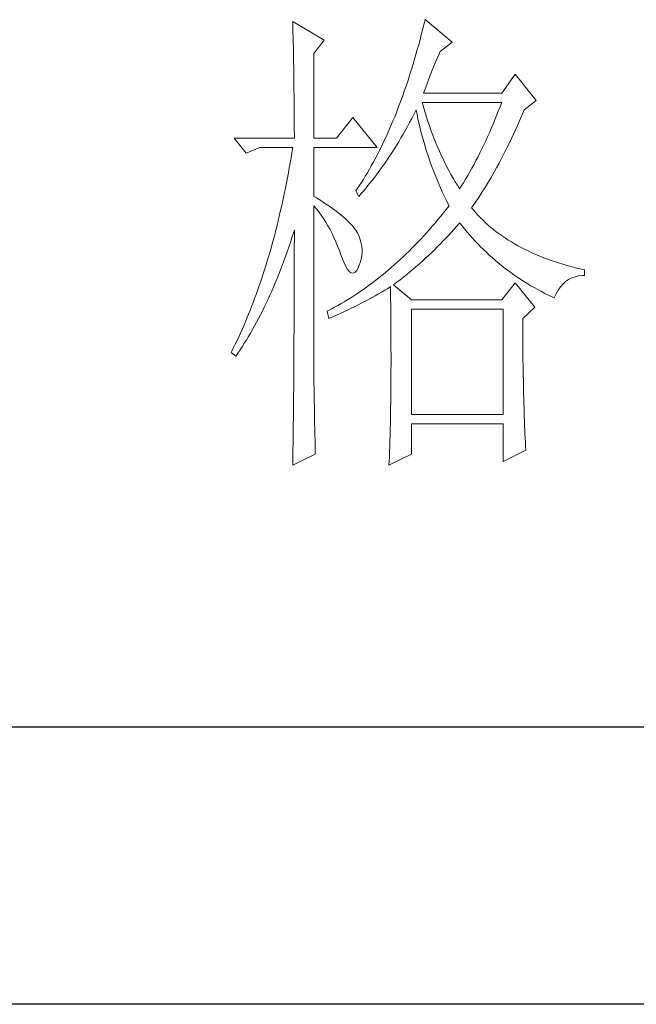
# Model space of a CAD drawing. Units: millimetres. Extents: x 7675 to 47346, y -16372 to 12892.
# Drawn here: x 11934 to 12006, y 539 to 654 of the extents above; entities that cross this region are included whole.
import ezdxf

# ---------------------------------------------------------------- set-up
doc = ezdxf.new("R2010")
doc.units = ezdxf.units.MM
doc.layers.add('轮廓线', color=7, linetype='Continuous', lineweight=20)

# ---------------------------------------------------------------- blocks, each defined once
blk = doc.blocks.new('文字')
at = {"layer": '轮廓线', "color": 7, "lineweight": 0}
for p, q in [((3813.23, 1246.84), (3813.24, 1246.3)), ((3816.49, 1244.9), (3813.23, 1246.84)), ((3813.24, 1246.3), (3813.25, 1245.76)), ((3826.78, 1246.51), (3826.65, 1245.98)), ((3826.91, 1247.04), (3826.78, 1246.51)), ((3829.71, 1244.7), (3826.91, 1247.04)), ((3813.25, 1245.76), (3813.26, 1245.23)), ((3813.26, 1245.23), (3813.28, 1244.7)), ((3826.52, 1245.46), (3826.39, 1244.95)), ((3826.65, 1245.98), (3826.52, 1245.46)), ((3813.28, 1244.7), (3813.29, 1244.18)), ((3813.29, 1244.18), (3813.29, 1243.66)), ((3815.41, 1243.54), (3816.49, 1244.9)), ((3826.25, 1244.44), (3826.11, 1243.94)), ((3826.39, 1244.95), (3826.25, 1244.44)), ((3828.47, 1243.73), (3829.71, 1244.7)), ((3813.29, 1243.66), (3813.3, 1243.15)), ((3815.41, 1234.79), (3815.41, 1243.54)), ((3825.97, 1243.44), (3825.82, 1242.94)), ((3826.11, 1243.94), (3825.97, 1243.44)), ((3828.16, 1243.03), (3828.32, 1243.41)), ((3828.32, 1243.41), (3828.47, 1243.73)), ((3813.3, 1243.15), (3813.31, 1242.64)), ((3813.31, 1242.64), (3813.32, 1242.14)), ((3813.32, 1242.14), (3813.33, 1241.64)), ((3825.68, 1242.45), (3825.53, 1241.97)), ((3825.82, 1242.94), (3825.68, 1242.45)), ((3827.66, 1241.81), (3827.83, 1242.23)), ((3827.83, 1242.23), (3828, 1242.64)), ((3828, 1242.64), (3828.16, 1243.03)), ((3813.33, 1241.64), (3813.34, 1241.14)), ((3813.34, 1241.14), (3813.34, 1240.65)), ((3825.38, 1241.49), (3825.23, 1241.02)), ((3825.53, 1241.97), (3825.38, 1241.49)), ((3827.31, 1240.92), (3827.48, 1241.37)), ((3827.48, 1241.37), (3827.66, 1241.81)), ((3836.24, 1241.4), (3834.84, 1239.45)), ((3838.41, 1238.68), (3836.24, 1241.4)), ((3813.34, 1240.65), (3813.35, 1240.17)), ((3813.35, 1240.17), (3813.35, 1239.7)), ((3825.08, 1240.55), (3824.92, 1240.09)), ((3825.23, 1241.02), (3825.08, 1240.55)), ((3826.94, 1239.96), (3827.13, 1240.44)), ((3827.13, 1240.44), (3827.31, 1240.92)), ((3813.35, 1239.7), (3813.36, 1239.22)), ((3813.36, 1239.22), (3813.36, 1238.75)), ((3824.6, 1239.17), (3824.44, 1238.73)), ((3824.76, 1239.63), (3824.6, 1239.17)), ((3824.92, 1240.09), (3824.76, 1239.63)), ((3826.76, 1239.45), (3826.94, 1239.96)), ((3834.84, 1239.45), (3826.76, 1239.45)), ((3813.36, 1238.75), (3813.37, 1238.29)), ((3813.37, 1238.29), (3813.37, 1237.83)), ((3824.28, 1238.29), (3824.11, 1237.85)), ((3824.44, 1238.73), (3824.28, 1238.29)), ((3826.63, 1238.36), (3826.6, 1238.48)), ((3826.6, 1238.48), (3834.84, 1238.48)), ((3826.77, 1237.88), (3826.63, 1238.36)), ((3834.84, 1238.48), (3834.67, 1238.02)), ((3837.17, 1237.7), (3838.41, 1238.68)), ((3813.37, 1237.83), (3813.38, 1237.38)), ((3813.38, 1237.38), (3813.38, 1236.93)), ((3823.94, 1237.42), (3823.77, 1236.99)), ((3824.11, 1237.85), (3823.94, 1237.42)), ((3825.53, 1236.81), (3825.74, 1237.22)), ((3825.74, 1237.22), (3825.94, 1237.64)), ((3825.94, 1237.64), (3825.98, 1237.7)), ((3825.98, 1237.7), (3826.08, 1237.22)), ((3826.08, 1237.22), (3826.18, 1236.75)), ((3826.91, 1237.42), (3826.77, 1237.88)), ((3827.05, 1236.96), (3826.91, 1237.42)), ((3834.31, 1237.11), (3834.13, 1236.67)), ((3834.49, 1237.56), (3834.31, 1237.11)), ((3834.67, 1238.02), (3834.49, 1237.56)), ((3836.68, 1236.57), (3836.89, 1237.05)), ((3836.89, 1237.05), (3837.1, 1237.54)), ((3837.1, 1237.54), (3837.17, 1237.7)), ((3813.38, 1236.93), (3813.38, 1236.49)), ((3813.38, 1236.49), (3813.38, 1236.05)), ((3813.38, 1236.05), (3813.38, 1235.62)), ((3819.45, 1236.93), (3817.74, 1234.79)), ((3821.94, 1233.82), (3819.45, 1236.93)), ((3823.42, 1236.15), (3823.24, 1235.74)), ((3823.59, 1236.57), (3823.42, 1236.15)), ((3823.77, 1236.99), (3823.59, 1236.57)), ((3825.09, 1236), (3825.31, 1236.4)), ((3825.31, 1236.4), (3825.53, 1236.81)), ((3826.18, 1236.75), (3826.29, 1236.27)), ((3826.29, 1236.27), (3826.4, 1235.8)), ((3827.2, 1236.5), (3827.05, 1236.96)), ((3827.36, 1236.05), (3827.2, 1236.5)), ((3827.52, 1235.61), (3827.36, 1236.05)), ((3833.95, 1236.22), (3833.76, 1235.78)), ((3834.13, 1236.67), (3833.95, 1236.22)), ((3836.26, 1235.64), (3836.47, 1236.1)), ((3836.47, 1236.1), (3836.68, 1236.57)), ((3813.38, 1235.62), (3813.39, 1235.19)), ((3813.39, 1235.19), (3813.39, 1234.79)), ((3823.06, 1235.34), (3822.88, 1234.93)), ((3823.24, 1235.74), (3823.06, 1235.34)), ((3824.42, 1234.81), (3824.65, 1235.2)), ((3824.65, 1235.2), (3825.09, 1236)), ((3826.4, 1235.8), (3826.52, 1235.34)), ((3826.52, 1235.34), (3826.65, 1234.88)), ((3827.68, 1235.16), (3827.52, 1235.61)), ((3827.85, 1234.73), (3827.68, 1235.16)), ((3833.57, 1235.35), (3833.38, 1234.92)), ((3833.76, 1235.78), (3833.57, 1235.35)), ((3835.84, 1234.74), (3836.05, 1235.18)), ((3836.05, 1235.18), (3836.26, 1235.64)), ((3807.17, 1234.79), (3808.41, 1233.23)), ((3807.17, 1234.79), (3813.39, 1234.79)), ((3815.41, 1234.79), (3817.74, 1234.79)), ((3822.51, 1234.15), (3822.32, 1233.76)), ((3822.69, 1234.54), (3822.51, 1234.15)), ((3822.88, 1234.93), (3822.69, 1234.54)), ((3823.72, 1233.66), (3823.96, 1234.04)), ((3823.96, 1234.04), (3824.19, 1234.42)), ((3824.19, 1234.42), (3824.42, 1234.81)), ((3826.65, 1234.88), (3826.77, 1234.42)), ((3826.77, 1234.42), (3826.91, 1233.96)), ((3828.03, 1234.3), (3827.85, 1234.73)), ((3828.21, 1233.87), (3828.03, 1234.3)), ((3832.99, 1234.08), (3832.8, 1233.67)), ((3833.19, 1234.5), (3832.99, 1234.08)), ((3833.38, 1234.92), (3833.19, 1234.5)), ((3835.42, 1233.86), (3835.63, 1234.3)), ((3835.63, 1234.3), (3835.84, 1234.74)), ((3808.41, 1233.23), (3809.81, 1233.82)), ((3809.81, 1233.82), (3813.23, 1233.82)), ((3813.14, 1233.28), (3813.05, 1232.76)), ((3813.23, 1233.82), (3813.14, 1233.28)), ((3815.41, 1228.76), (3815.41, 1233.82)), ((3815.41, 1233.82), (3821.94, 1233.82)), ((3821.94, 1233.01), (3821.74, 1232.64)), ((3822.13, 1233.38), (3821.94, 1233.01)), ((3822.32, 1233.76), (3822.13, 1233.38)), ((3823.24, 1232.91), (3823.48, 1233.28)), ((3823.48, 1233.28), (3823.72, 1233.66)), ((3826.91, 1233.96), (3827.04, 1233.51)), ((3827.04, 1233.51), (3827.19, 1233.07)), ((3827.19, 1233.07), (3827.34, 1232.63)), ((3828.39, 1233.45), (3828.21, 1233.87)), ((3828.58, 1233.04), (3828.39, 1233.45)), ((3828.77, 1232.63), (3828.58, 1233.04)), ((3832.59, 1233.27), (3832.39, 1232.86)), ((3832.8, 1233.67), (3832.59, 1233.27)), ((3834.78, 1232.6), (3834.99, 1233.01)), ((3834.99, 1233.01), (3835.2, 1233.43)), ((3835.2, 1233.43), (3835.42, 1233.86)), ((3812.96, 1232.23), (3812.87, 1231.71)), ((3813.05, 1232.76), (3812.96, 1232.23)), ((3821.54, 1232.27), (3821.35, 1231.91)), ((3821.74, 1232.64), (3821.54, 1232.27)), ((3822.49, 1231.82), (3822.74, 1232.18)), ((3822.74, 1232.18), (3822.99, 1232.54)), ((3822.99, 1232.54), (3823.24, 1232.91)), ((3827.34, 1232.63), (3827.49, 1232.19)), ((3827.49, 1232.19), (3827.65, 1231.75)), ((3828.97, 1232.22), (3828.77, 1232.63)), ((3829.17, 1231.83), (3828.97, 1232.22)), ((3831.98, 1232.07), (3831.76, 1231.68)), ((3832.18, 1232.46), (3831.98, 1232.07)), ((3832.39, 1232.86), (3832.18, 1232.46)), ((3834.35, 1231.8), (3834.56, 1232.2)), ((3834.56, 1232.2), (3834.78, 1232.6)), ((3812.78, 1231.2), (3812.68, 1230.68)), ((3812.87, 1231.71), (3812.78, 1231.2)), ((3820.94, 1231.21), (3820.73, 1230.86)), ((3821.15, 1231.56), (3820.94, 1231.21)), ((3821.35, 1231.91), (3821.15, 1231.56)), ((3821.71, 1230.76), (3821.97, 1231.11)), ((3821.97, 1231.11), (3822.23, 1231.47)), ((3822.23, 1231.47), (3822.49, 1231.82)), ((3827.65, 1231.75), (3827.81, 1231.32)), ((3827.81, 1231.32), (3827.98, 1230.89)), ((3829.38, 1231.43), (3829.17, 1231.83)), ((3829.59, 1231.04), (3829.38, 1231.43)), ((3829.81, 1230.66), (3829.59, 1231.04)), ((3831.55, 1231.3), (3831.33, 1230.92)), ((3831.76, 1231.68), (3831.55, 1231.3)), ((3833.7, 1230.65), (3833.91, 1231.03)), ((3833.91, 1231.03), (3834.13, 1231.41)), ((3834.13, 1231.41), (3834.35, 1231.8)), ((3812.58, 1230.17), (3812.48, 1229.66)), ((3812.68, 1230.68), (3812.58, 1230.17)), ((3820.32, 1230.19), (3820.1, 1229.86)), ((3820.53, 1230.52), (3820.32, 1230.19)), ((3820.73, 1230.86), (3820.53, 1230.52)), ((3820.9, 1229.74), (3821.18, 1230.08)), ((3821.18, 1230.08), (3821.45, 1230.42)), ((3821.45, 1230.42), (3821.71, 1230.76)), ((3827.98, 1230.89), (3828.15, 1230.47)), ((3828.15, 1230.47), (3828.32, 1230.05)), ((3828.32, 1230.05), (3828.51, 1229.63)), ((3830.03, 1230.28), (3829.81, 1230.66)), ((3830.26, 1229.91), (3830.03, 1230.28)), ((3830.89, 1230.18), (3830.66, 1229.82)), ((3831.11, 1230.55), (3830.89, 1230.18)), ((3831.33, 1230.92), (3831.11, 1230.55)), ((3833.05, 1229.57), (3833.26, 1229.92)), ((3833.26, 1229.92), (3833.48, 1230.28)), ((3833.48, 1230.28), (3833.7, 1230.65)), ((3812.38, 1229.16), (3812.27, 1228.66)), ((3812.48, 1229.66), (3812.38, 1229.16)), ((3819.89, 1229.54), (3819.76, 1229.34)), ((3819.76, 1229.34), (3820.07, 1228.76)), ((3820.1, 1229.86), (3819.89, 1229.54)), ((3820.07, 1228.76), (3820.35, 1229.08)), ((3820.35, 1229.08), (3820.63, 1229.41)), ((3820.63, 1229.41), (3820.9, 1229.74)), ((3828.51, 1229.63), (3828.69, 1229.22)), ((3828.69, 1229.22), (3828.89, 1228.81)), ((3830.49, 1229.54), (3830.26, 1229.91)), ((3830.66, 1229.82), (3830.49, 1229.54)), ((3832.61, 1228.88), (3832.83, 1229.22)), ((3832.83, 1229.22), (3833.05, 1229.57)), ((3812.17, 1228.17), (3812.06, 1227.68)), ((3812.27, 1228.66), (3812.17, 1228.17)), ((3815.67, 1228.6), (3815.41, 1228.76)), ((3816.12, 1228.32), (3815.67, 1228.6)), ((3816.56, 1228.04), (3816.12, 1228.32)), ((3816.97, 1227.77), (3816.56, 1228.04)), ((3828.89, 1228.81), (3829.08, 1228.41)), ((3829.08, 1228.41), (3829.28, 1228.01)), ((3829.28, 1228.01), (3829.4, 1227.79)), ((3831.73, 1227.59), (3831.95, 1227.91)), ((3831.95, 1227.91), (3832.17, 1228.22)), ((3832.17, 1228.22), (3832.39, 1228.55)), ((3832.39, 1228.55), (3832.61, 1228.88)), ((3811.94, 1227.19), (3811.83, 1226.7)), ((3812.06, 1227.68), (3811.94, 1227.19)), ((3815.41, 1227.79), (3815.67, 1227.48)), ((3815.41, 1211.53), (3815.41, 1227.79)), ((3815.67, 1227.48), (3815.92, 1227.16)), ((3815.92, 1227.16), (3816.17, 1226.82)), ((3817.35, 1227.5), (3816.97, 1227.77)), ((3817.72, 1227.23), (3817.35, 1227.5)), ((3818.05, 1226.97), (3817.72, 1227.23)), ((3818.37, 1226.71), (3818.05, 1226.97)), ((3828.82, 1227.06), (3828.53, 1226.71)), ((3829.11, 1227.42), (3828.82, 1227.06)), ((3829.4, 1227.79), (3829.11, 1227.42)), ((3831.95, 1227.33), (3831.73, 1227.59)), ((3832.18, 1227.06), (3831.95, 1227.33)), ((3832.42, 1226.8), (3832.18, 1227.06)), ((3811.72, 1226.22), (3811.6, 1225.75)), ((3811.83, 1226.7), (3811.72, 1226.22)), ((3816.17, 1226.82), (3816.41, 1226.47)), ((3816.41, 1226.47), (3816.64, 1226.11)), ((3816.64, 1226.11), (3816.86, 1225.73)), ((3818.66, 1226.46), (3818.37, 1226.71)), ((3818.93, 1226.21), (3818.66, 1226.46)), ((3819.17, 1225.97), (3818.93, 1226.21)), ((3819.39, 1225.73), (3819.17, 1225.97)), ((3827.95, 1226.01), (3827.66, 1225.67)), ((3828.24, 1226.36), (3827.95, 1226.01)), ((3828.53, 1226.71), (3828.24, 1226.36)), ((3830.16, 1225.66), (3830.43, 1225.97)), ((3830.43, 1225.97), (3830.49, 1226.04)), ((3830.49, 1226.04), (3830.74, 1225.71)), ((3832.66, 1226.54), (3832.42, 1226.8)), ((3832.91, 1226.29), (3832.66, 1226.54)), ((3833.17, 1226.04), (3832.91, 1226.29)), ((3833.44, 1225.8), (3833.17, 1226.04)), ((3811.48, 1225.27), (3811.36, 1224.8)), ((3811.6, 1225.75), (3811.48, 1225.27)), ((3813.14, 1224.51), (3813.3, 1225)), ((3813.3, 1225), (3813.39, 1225.26)), ((3813.39, 1225.26), (3813.39, 1224.24)), ((3816.86, 1225.73), (3817.08, 1225.34)), ((3817.08, 1225.34), (3817.29, 1224.93)), ((3817.29, 1224.93), (3817.49, 1224.51)), ((3819.59, 1225.49), (3819.39, 1225.73)), ((3819.76, 1225.26), (3819.59, 1225.49)), ((3819.91, 1225.01), (3819.76, 1225.26)), ((3820.1, 1224.6), (3819.91, 1225.01)), ((3827.06, 1225), (3826.77, 1224.67)), ((3827.36, 1225.33), (3827.06, 1225)), ((3827.66, 1225.67), (3827.36, 1225.33)), ((3829.33, 1224.73), (3829.61, 1225.04)), ((3829.61, 1225.04), (3829.89, 1225.35)), ((3829.89, 1225.35), (3830.16, 1225.66)), ((3830.74, 1225.71), (3831, 1225.39)), ((3831, 1225.39), (3831.27, 1225.07)), ((3831.27, 1225.07), (3831.54, 1224.75)), ((3833.72, 1225.56), (3833.44, 1225.8)), ((3834, 1225.33), (3833.72, 1225.56)), ((3834.28, 1225.1), (3834, 1225.33)), ((3834.58, 1224.88), (3834.28, 1225.1)), ((3834.88, 1224.67), (3834.58, 1224.88)), ((3811.11, 1223.87), (3810.98, 1223.41)), ((3811.23, 1224.34), (3811.11, 1223.87)), ((3811.36, 1224.8), (3811.23, 1224.34)), ((3812.82, 1223.52), (3812.98, 1224.01)), ((3812.98, 1224.01), (3813.14, 1224.51)), ((3813.39, 1224.24), (3813.38, 1223.73)), ((3817.49, 1224.51), (3817.68, 1224.08)), ((3817.68, 1224.08), (3817.87, 1223.63)), ((3820.25, 1224.18), (3820.1, 1224.6)), ((3820.35, 1223.76), (3820.25, 1224.18)), ((3826.17, 1224.03), (3825.87, 1223.72)), ((3826.47, 1224.35), (3826.17, 1224.03)), ((3826.77, 1224.67), (3826.47, 1224.35)), ((3828.17, 1223.53), (3828.47, 1223.83)), ((3828.47, 1223.83), (3828.76, 1224.13)), ((3828.76, 1224.13), (3829.05, 1224.43)), ((3829.05, 1224.43), (3829.33, 1224.73)), ((3831.54, 1224.75), (3831.81, 1224.45)), ((3831.81, 1224.45), (3832.09, 1224.14)), ((3832.09, 1224.14), (3832.37, 1223.84)), ((3832.37, 1223.84), (3832.66, 1223.55)), ((3835.19, 1224.46), (3834.88, 1224.67)), ((3835.51, 1224.25), (3835.19, 1224.46)), ((3835.84, 1224.05), (3835.51, 1224.25)), ((3836.17, 1223.85), (3835.84, 1224.05)), ((3836.51, 1223.66), (3836.17, 1223.85)), ((3810.85, 1222.96), (3810.72, 1222.51)), ((3810.98, 1223.41), (3810.85, 1222.96)), ((3812.48, 1222.56), (3812.65, 1223.04)), ((3812.65, 1223.04), (3812.82, 1223.52)), ((3813.38, 1223.73), (3813.38, 1221.71)), ((3817.87, 1223.63), (3818.05, 1223.17)), ((3818.05, 1223.17), (3818.2, 1222.73)), ((3820.33, 1222.46), (3820.39, 1222.9)), ((3820.39, 1223.33), (3820.35, 1223.76)), ((3820.39, 1222.9), (3820.39, 1223.33)), ((3824.95, 1222.81), (3824.65, 1222.52)), ((3825.26, 1223.11), (3824.95, 1222.81)), ((3825.56, 1223.41), (3825.26, 1223.11)), ((3825.87, 1223.72), (3825.56, 1223.41)), ((3827.27, 1222.65), (3827.57, 1222.94)), ((3827.57, 1222.94), (3827.88, 1223.24)), ((3827.88, 1223.24), (3828.17, 1223.53)), ((3832.66, 1223.55), (3832.95, 1223.26)), ((3832.95, 1223.26), (3833.25, 1222.98)), ((3833.25, 1222.98), (3833.55, 1222.7)), ((3836.86, 1223.47), (3836.51, 1223.66)), ((3837.21, 1223.29), (3836.86, 1223.47)), ((3837.57, 1223.12), (3837.21, 1223.29)), ((3837.94, 1222.94), (3837.57, 1223.12)), ((3838.31, 1222.78), (3837.94, 1222.94)), ((3810.58, 1222.06), (3810.45, 1221.62)), ((3810.72, 1222.51), (3810.58, 1222.06)), ((3812.14, 1221.63), (3812.31, 1222.09)), ((3812.31, 1222.09), (3812.48, 1222.56)), ((3818.2, 1222.73), (3818.43, 1222.13)), ((3818.43, 1222.13), (3818.65, 1221.64)), ((3820.07, 1221.57), (3820.23, 1222.01)), ((3820.23, 1222.01), (3820.33, 1222.46)), ((3824.02, 1221.95), (3823.71, 1221.67)), ((3824.33, 1222.23), (3824.02, 1221.95)), ((3824.65, 1222.52), (3824.33, 1222.23)), ((3826, 1221.52), (3826.32, 1221.8)), ((3826.32, 1221.8), (3826.64, 1222.08)), ((3826.64, 1222.08), (3826.96, 1222.37)), ((3826.96, 1222.37), (3827.27, 1222.65)), ((3833.55, 1222.7), (3833.85, 1222.43)), ((3833.85, 1222.43), (3834.16, 1222.16)), ((3834.16, 1222.16), (3834.47, 1221.9)), ((3834.47, 1221.9), (3834.79, 1221.64)), ((3838.7, 1222.62), (3838.31, 1222.78)), ((3839.09, 1222.46), (3838.7, 1222.62)), ((3839.48, 1222.31), (3839.09, 1222.46)), ((3839.89, 1222.16), (3839.48, 1222.31)), ((3840.3, 1222.02), (3839.89, 1222.16)), ((3840.72, 1221.89), (3840.3, 1222.02)), ((3841.15, 1221.75), (3840.72, 1221.89)), ((3810.31, 1221.17), (3810.17, 1220.74)), ((3810.45, 1221.62), (3810.31, 1221.17)), ((3811.78, 1220.72), (3811.96, 1221.17)), ((3811.96, 1221.17), (3812.14, 1221.63)), ((3813.38, 1221.71), (3813.38, 1221.21)), ((3813.38, 1221.21), (3813.38, 1220.21)), ((3818.65, 1221.64), (3818.86, 1221.27)), ((3818.86, 1221.27), (3819.07, 1221.01)), ((3819.07, 1221.01), (3819.27, 1220.86)), ((3819.27, 1220.86), (3819.46, 1220.82)), ((3819.46, 1220.82), (3819.64, 1220.9)), ((3819.64, 1220.9), (3819.82, 1221.08)), ((3819.82, 1221.08), (3819.99, 1221.38)), ((3819.99, 1221.38), (3820.07, 1221.57)), ((3822.77, 1220.86), (3822.46, 1220.6)), ((3823.09, 1221.13), (3822.77, 1220.86)), ((3823.4, 1221.4), (3823.09, 1221.13)), ((3823.71, 1221.67), (3823.4, 1221.4)), ((3825.02, 1220.69), (3825.35, 1220.96)), ((3825.35, 1220.96), (3825.68, 1221.24)), ((3825.68, 1221.24), (3826, 1221.52)), ((3834.79, 1221.64), (3835.11, 1221.38)), ((3835.11, 1221.38), (3835.44, 1221.13)), ((3835.44, 1221.13), (3835.77, 1220.89)), ((3835.77, 1220.89), (3836.11, 1220.65)), ((3841.58, 1221.63), (3841.15, 1221.75)), ((3842.02, 1221.51), (3841.58, 1221.63)), ((3842.47, 1221.39), (3842.02, 1221.51)), ((3842.93, 1221.28), (3842.47, 1221.39)), ((3843.39, 1221.18), (3842.93, 1221.28)), ((3843.39, 1220.59), (3843.39, 1221.18)), ((3809.88, 1219.88), (3809.73, 1219.45)), ((3810.03, 1220.31), (3809.88, 1219.88)), ((3810.17, 1220.74), (3810.03, 1220.31)), ((3811.24, 1219.39), (3811.42, 1219.83)), ((3811.42, 1219.83), (3811.6, 1220.27)), ((3811.6, 1220.27), (3811.78, 1220.72)), ((3813.38, 1220.21), (3813.38, 1219.71)), ((3821.5, 1219.85), (3821.18, 1219.62)), ((3821.82, 1220.1), (3821.5, 1219.85)), ((3822.14, 1220.35), (3821.82, 1220.1)), ((3822.46, 1220.6), (3822.14, 1220.35)), ((3823.64, 1219.62), (3823.99, 1219.89)), ((3823.99, 1219.89), (3824.34, 1220.15)), ((3824.34, 1220.15), (3824.68, 1220.42)), ((3824.68, 1220.42), (3825.02, 1220.69)), ((3836.24, 1219.82), (3834.84, 1218.07)), ((3836.11, 1220.65), (3836.44, 1220.42)), ((3838.26, 1217.29), (3836.24, 1219.82)), ((3836.44, 1220.42), (3836.79, 1220.19)), ((3836.79, 1220.19), (3837.13, 1219.97)), ((3837.13, 1219.97), (3837.49, 1219.75)), ((3837.49, 1219.75), (3837.84, 1219.53)), ((3841.17, 1219.7), (3841.45, 1219.96)), ((3841.45, 1219.96), (3841.76, 1220.17)), ((3841.76, 1220.17), (3842.08, 1220.34)), ((3842.08, 1220.34), (3842.43, 1220.46)), ((3842.43, 1220.46), (3842.8, 1220.55)), ((3842.8, 1220.55), (3843.19, 1220.59)), ((3843.19, 1220.59), (3843.39, 1220.59)), ((3809.59, 1219.03), (3809.43, 1218.61)), ((3809.73, 1219.45), (3809.59, 1219.03)), ((3810.86, 1218.54), (3811.05, 1218.96)), ((3811.05, 1218.96), (3811.24, 1219.39)), ((3813.38, 1219.21), (3813.37, 1218.72)), ((3813.37, 1218.72), (3813.37, 1218.22)), ((3813.38, 1219.71), (3813.38, 1219.21)), ((3820.2, 1218.92), (3819.87, 1218.7)), ((3820.53, 1219.15), (3820.2, 1218.92)), ((3820.85, 1219.38), (3820.53, 1219.15)), ((3821.18, 1219.62), (3820.85, 1219.38)), ((3822.08, 1218.68), (3822.41, 1218.87)), ((3822.41, 1218.87), (3822.74, 1219.06)), ((3822.74, 1219.06), (3823.06, 1219.25)), ((3823.06, 1219.25), (3823.33, 1219.43)), ((3823.33, 1219.43), (3823.34, 1218.8)), ((3823.34, 1218.8), (3823.35, 1218.18)), ((3825.51, 1218.07), (3823.64, 1219.62)), ((3837.84, 1219.53), (3838.2, 1219.33)), ((3838.2, 1219.33), (3838.57, 1219.12)), ((3838.57, 1219.12), (3838.94, 1218.93)), ((3838.94, 1218.93), (3839.31, 1218.73)), ((3839.31, 1218.73), (3839.69, 1218.54)), ((3840.47, 1218.68), (3840.68, 1219.07)), ((3840.68, 1219.07), (3840.92, 1219.41)), ((3840.92, 1219.41), (3841.17, 1219.7)), ((3809.13, 1217.78), (3808.97, 1217.37)), ((3809.28, 1218.19), (3809.13, 1217.78)), ((3809.43, 1218.61), (3809.28, 1218.19)), ((3810.28, 1217.3), (3810.48, 1217.71)), ((3810.48, 1217.71), (3810.67, 1218.12)), ((3810.67, 1218.12), (3810.86, 1218.54)), ((3813.37, 1218.22), (3813.37, 1217.73)), ((3813.37, 1217.73), (3813.37, 1217.23)), ((3818.55, 1217.87), (3818.22, 1217.67)), ((3818.88, 1218.07), (3818.55, 1217.87)), ((3819.22, 1218.28), (3818.88, 1218.07)), ((3819.55, 1218.49), (3819.22, 1218.28)), ((3819.87, 1218.7), (3819.55, 1218.49)), ((3820, 1217.55), (3820.36, 1217.74)), ((3820.36, 1217.74), (3820.72, 1217.92)), ((3820.72, 1217.92), (3821.07, 1218.11)), ((3821.07, 1218.11), (3821.75, 1218.49)), ((3821.75, 1218.49), (3822.08, 1218.68)), ((3823.35, 1218.18), (3823.36, 1217.57)), ((3834.84, 1218.07), (3825.51, 1218.07)), ((3839.69, 1218.54), (3840.07, 1218.36)), ((3840.07, 1218.36), (3840.28, 1218.26)), ((3840.28, 1218.26), (3840.47, 1218.68)), ((3808.81, 1216.97), (3808.65, 1216.57)), ((3808.97, 1217.37), (3808.81, 1216.97)), ((3809.89, 1216.51), (3810.09, 1216.9)), ((3810.09, 1216.9), (3810.28, 1217.3)), ((3813.37, 1216.74), (3813.36, 1216.25)), ((3813.37, 1217.23), (3813.37, 1216.74)), ((3816.87, 1216.93), (3816.8, 1216.9)), ((3816.8, 1216.9), (3816.96, 1216.12)), ((3817.21, 1217.11), (3816.87, 1216.93)), ((3817.54, 1217.29), (3817.21, 1217.11)), ((3817.88, 1217.48), (3817.54, 1217.29)), ((3818.22, 1217.67), (3817.88, 1217.48)), ((3818.14, 1216.65), (3818.52, 1216.83)), ((3818.52, 1216.83), (3818.9, 1217.01)), ((3818.9, 1217.01), (3819.27, 1217.19)), ((3819.27, 1217.19), (3819.64, 1217.37)), ((3819.64, 1217.37), (3820, 1217.55)), ((3823.36, 1217.57), (3823.36, 1216.97)), ((3823.36, 1216.97), (3823.37, 1216.37)), ((3825.51, 1206.21), (3825.51, 1217.09)), ((3825.51, 1217.09), (3835, 1217.09)), ((3835, 1217.09), (3835, 1206.21)), ((3837.02, 1216.12), (3838.26, 1217.29)), ((3808.32, 1215.78), (3808.15, 1215.39)), ((3808.49, 1216.17), (3808.32, 1215.78)), ((3808.65, 1216.57), (3808.49, 1216.17)), ((3809.27, 1215.36), (3809.48, 1215.74)), ((3809.48, 1215.74), (3809.68, 1216.12)), ((3809.68, 1216.12), (3809.89, 1216.51)), ((3813.36, 1216.25), (3813.36, 1215.76)), ((3813.36, 1215.76), (3813.36, 1215.27)), ((3816.96, 1216.12), (3817.36, 1216.3)), ((3817.36, 1216.3), (3817.75, 1216.47)), ((3817.75, 1216.47), (3818.14, 1216.65)), ((3823.37, 1216.37), (3823.37, 1215.78)), ((3823.37, 1215.78), (3823.38, 1215.2)), ((3837.02, 1216.02), (3837.02, 1216.12)), ((3837.02, 1215.47), (3837.02, 1216.02)), ((3807.98, 1215), (3807.81, 1214.62)), ((3808.15, 1215.39), (3807.98, 1215)), ((3808.86, 1214.63), (3809.07, 1214.99)), ((3809.07, 1214.99), (3809.27, 1215.36)), ((3813.36, 1214.78), (3813.35, 1214.29)), ((3813.36, 1215.27), (3813.36, 1214.78)), ((3823.38, 1215.2), (3823.38, 1214.63)), ((3837.02, 1214.93), (3837.02, 1215.47)), ((3837.02, 1214.39), (3837.02, 1214.93)), ((3807.46, 1213.86), (3807.28, 1213.49)), ((3807.64, 1214.24), (3807.46, 1213.86)), ((3807.81, 1214.62), (3807.64, 1214.24)), ((3808.21, 1213.57), (3808.43, 1213.91)), ((3808.43, 1213.91), (3808.64, 1214.26)), ((3808.64, 1214.26), (3808.86, 1214.63)), ((3813.35, 1214.29), (3813.35, 1213.81)), ((3813.35, 1213.81), (3813.35, 1213.32)), ((3823.38, 1214.63), (3823.38, 1214.06)), ((3823.38, 1214.06), (3823.38, 1213.51)), ((3837.02, 1213.86), (3837.02, 1214.39)), ((3837.03, 1213.33), (3837.02, 1213.86)), ((3806.92, 1212.76), (3806.86, 1212.62)), ((3806.86, 1212.62), (3807.32, 1212.23)), ((3807.11, 1213.13), (3806.92, 1212.76)), ((3807.28, 1213.49), (3807.11, 1213.13)), ((3807.55, 1212.56), (3807.77, 1212.89)), ((3807.77, 1212.89), (3807.99, 1213.22)), ((3807.99, 1213.22), (3808.21, 1213.57)), ((3813.35, 1213.32), (3813.34, 1212.84)), ((3813.34, 1212.84), (3813.34, 1212.35)), ((3823.38, 1213.51), (3823.38, 1212.96)), ((3823.38, 1212.96), (3823.39, 1212.42)), ((3837.03, 1212.8), (3837.03, 1213.33)), ((3837.04, 1212.29), (3837.03, 1212.8)), ((3807.32, 1212.23), (3807.55, 1212.56)), ((3813.34, 1212.35), (3813.34, 1211.87)), ((3813.34, 1211.87), (3813.34, 1211.39)), ((3823.39, 1212.42), (3823.39, 1211.36)), ((3837.04, 1211.77), (3837.04, 1212.29)), ((3837.05, 1211.26), (3837.04, 1211.77)), ((3813.33, 1210.91), (3813.32, 1209.48)), ((3813.34, 1211.39), (3813.33, 1210.91)), ((3815.41, 1211.23), (3815.41, 1211.53)), ((3815.41, 1210.9), (3815.41, 1211.23)), ((3815.41, 1210.55), (3815.41, 1210.9)), ((3823.39, 1211.36), (3823.38, 1210.84)), ((3823.38, 1210.84), (3823.38, 1210.33)), ((3837.06, 1210.76), (3837.05, 1211.26)), ((3837.07, 1210.26), (3837.06, 1210.76)), ((3815.41, 1210.18), (3815.41, 1210.55)), ((3815.42, 1209.79), (3815.41, 1210.18)), ((3815.42, 1209.38), (3815.42, 1209.79)), ((3823.38, 1210.33), (3823.38, 1209.82)), ((3823.38, 1209.82), (3823.38, 1209.33)), ((3837.08, 1209.76), (3837.07, 1210.26)), ((3837.08, 1209.27), (3837.08, 1209.76)), ((3813.32, 1209), (3813.31, 1208.06)), ((3813.32, 1209.48), (3813.32, 1209)), ((3815.43, 1208.95), (3815.42, 1209.38)), ((3815.44, 1208.5), (3815.43, 1208.95)), ((3823.38, 1208.84), (3823.37, 1208.36)), ((3823.38, 1209.33), (3823.38, 1208.84)), ((3837.09, 1208.79), (3837.08, 1209.27)), ((3837.11, 1208.31), (3837.09, 1208.79)), ((3813.31, 1208.06), (3813.3, 1207.58)), ((3813.3, 1207.58), (3813.3, 1207.11)), ((3815.45, 1208.02), (3815.44, 1208.5)), ((3815.45, 1207.53), (3815.45, 1208.02)), ((3815.46, 1207.01), (3815.45, 1207.53)), ((3823.37, 1207.89), (3823.36, 1207.42)), ((3823.37, 1208.36), (3823.37, 1207.89)), ((3837.12, 1207.83), (3837.11, 1208.31)), ((3837.13, 1207.36), (3837.12, 1207.83)), ((3813.3, 1207.11), (3813.29, 1206.64)), ((3813.29, 1206.64), (3813.29, 1206.18)), ((3815.47, 1206.48), (3815.46, 1207.01)), ((3823.35, 1206.52), (3823.34, 1206.08)), ((3823.36, 1207.42), (3823.35, 1206.97)), ((3823.35, 1206.97), (3823.35, 1206.52)), ((3837.15, 1206.9), (3837.13, 1207.36)), ((3837.16, 1206.44), (3837.15, 1206.9)), ((3813.29, 1205.71), (3813.28, 1205.24)), ((3813.29, 1206.18), (3813.29, 1205.71)), ((3815.48, 1205.92), (3815.47, 1206.48)), ((3815.49, 1205.34), (3815.48, 1205.92)), ((3823.33, 1205.64), (3823.32, 1205.22)), ((3823.34, 1206.08), (3823.33, 1205.64)), ((3835, 1206.21), (3825.51, 1206.21)), ((3837.18, 1205.98), (3837.16, 1206.44)), ((3837.19, 1205.53), (3837.18, 1205.98)), ((3837.21, 1205.08), (3837.19, 1205.53)), ((3813.28, 1204.77), (3813.27, 1204.31)), ((3813.28, 1205.24), (3813.28, 1204.77)), ((3815.51, 1204.74), (3815.49, 1205.34)), ((3815.52, 1204.12), (3815.51, 1204.74)), ((3823.31, 1204.8), (3823.3, 1204.38)), ((3823.32, 1205.22), (3823.31, 1204.8)), ((3825.51, 1202.12), (3825.51, 1205.23)), ((3825.51, 1205.23), (3835, 1205.23)), ((3835, 1205.23), (3835, 1201.35)), ((3837.23, 1204.64), (3837.21, 1205.08)), ((3837.24, 1204.21), (3837.23, 1204.64)), ((3813.27, 1203.85), (3813.26, 1203.38)), ((3813.27, 1204.31), (3813.27, 1203.85)), ((3815.53, 1203.47), (3815.52, 1204.12)), ((3815.55, 1202.81), (3815.53, 1203.47)), ((3823.28, 1203.59), (3823.27, 1203.2)), ((3823.29, 1203.98), (3823.28, 1203.59)), ((3823.3, 1204.38), (3823.29, 1203.98)), ((3837.26, 1203.78), (3837.24, 1204.21)), ((3837.29, 1203.35), (3837.26, 1203.78)), ((3813.25, 1202.46), (3813.24, 1202)), ((3813.26, 1203.38), (3813.25, 1202.46)), ((3815.56, 1202.12), (3815.55, 1202.81)), ((3823.24, 1202.45), (3823.23, 1202.08)), ((3823.26, 1202.82), (3823.24, 1202.45)), ((3823.27, 1203.2), (3823.26, 1202.82)), ((3835, 1201.35), (3837.33, 1202.51)), ((3837.31, 1202.93), (3837.29, 1203.35)), ((3837.33, 1202.51), (3837.31, 1202.93)), ((3813.23, 1200.96), (3815.56, 1202.12)), ((3813.24, 1201.55), (3813.23, 1201.09)), ((3813.24, 1202), (3813.24, 1201.55)), ((3823.18, 1200.96), (3825.51, 1202.12)), ((3823.22, 1201.73), (3823.2, 1201.38)), ((3823.23, 1202.08), (3823.22, 1201.73)), ((3813.23, 1201.09), (3813.23, 1200.96)), ((3823.2, 1201.38), (3823.18, 1201.04)), ((3823.18, 1201.04), (3823.18, 1200.96))]:
    blk.add_line(p, q, dxfattribs=at)

msp = doc.modelspace()

# ---------------------------------------------------------------- linework, layer by layer
for p, q in [((12253.75, 571.56), (11861.24, 571.56)), ((12253.75, 539.43), (11861.24, 539.43))]:
    msp.add_line(p, q)

# ---------------------------------------------------------------- block references
at = {"layer": '轮廓线', "color": 0, "linetype": 'ByBlock', "lineweight": 13, "xscale": 1.121610223212593, "yscale": 1.121610223212593, "zscale": 1.121610223212593}
msp.add_blockref('文字', (7688.79, -745.06), dxfattribs=at)

doc.saveas('drawing.dxf')
